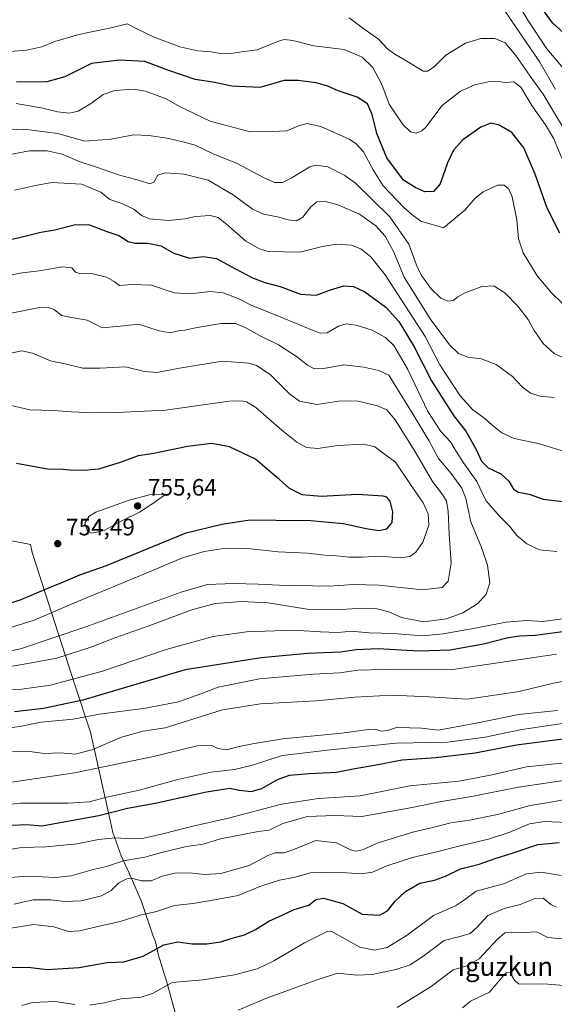
# Model space of a CAD drawing. Units: metres. Extents: x 624795 to 628257, y 4713360 to 4715736.
# Drawn here: x 625051 to 625278, y 4714512 to 4714929 of the extents above; entities that cross this region are included whole.
import ezdxf
from ezdxf.enums import TextEntityAlignment as Align

# ---------------------------------------------------------------- set-up
doc = ezdxf.new("R2010")
doc.units = ezdxf.units.M
doc.header["$MEASUREMENT"] = 0
for name, color, linetype, lineweight in [('Curva de nivel maestra', 30, 'Continuous', 30), ('Curva de nivel normal', 30, 'Continuous', 0), ('Municipio', 91, 'Continuous', 13), ('Municipio CxS', 4, 'Continuous', 0), ('Núcleo urbano CxS', 7, 'Continuous', 0), ('Punto de cota en terreno', 7, 'Continuous', 0), ('Rótulo de punto de cota en terreno', 7, 'Continuous', 0), ('Texto cartográfico', 7, 'Continuous', 0)]:
    doc.layers.add(name, color=color, linetype=linetype, lineweight=lineweight)
doc.styles.add('Style-Arial', font='txt')

# ---------------------------------------------------------------- blocks, each defined once
blk = doc.blocks.new('5PATER')
at = {"layer": 'Núcleo urbano CxS', "linetype": 'Continuous', "lineweight": 0}
h = blk.add_hatch(color=51, dxfattribs=at)
edge = h.paths.add_edge_path()
edge.add_ellipse((0, 0), major_axis=(-0.11, -0.111), ratio=0.999422, start_angle=0, end_angle=360)

msp = doc.modelspace()

# ---------------------------------------------------------------- linework, layer by layer
at = {"layer": 'Curva de nivel maestra', "color": 30, "linetype": 'Continuous', "lineweight": 30, "flags": 128}
for points, elevation in [([(625282.67, 4714922.32), (625276.94, 4714927.49), (625272.12, 4714934.06)], 675), ([(625279.86, 4714838.57), (625274.6, 4714849.1), (625269.52, 4714863.57), (625264.6, 4714874.76), (625259.56, 4714881.18), (625254.23, 4714884.36), (625250.65, 4714885.19), (625246.37, 4714883.52), (625238.77, 4714878.16), (625234.83, 4714873.73), (625232.38, 4714868.36), (625229.2, 4714859.42), (625226.38, 4714856.29), (625222.73, 4714856.14), (625218.84, 4714857.85), (625213.68, 4714861.02), (625206.54, 4714870.56), (625202.44, 4714880.82), (625200.41, 4714888.92), (625198.38, 4714893.43), (625194, 4714896.23), (625185.96, 4714898.86), (625181.61, 4714900.83), (625176.65, 4714902.32), (625169.02, 4714903.3), (625162.99, 4714903.19), (625158.68, 4714901.92), (625152.84, 4714900.34), (625140.98, 4714900.88), (625132.84, 4714902.56), (625125.36, 4714903.69), (625113.74, 4714907.6), (625104.03, 4714911.33), (625093.32, 4714911.92), (625081.43, 4714910.42), (625070.18, 4714904.74), (625062.5, 4714902.66), (625049.75, 4714902.54)], 700), ([(625045.36, 4714835.43), (625052.68, 4714837.15), (625060.01, 4714838.96), (625065.87, 4714839.92), (625074.64, 4714842.25), (625080.68, 4714842.17), (625087.93, 4714839.25), (625093.03, 4714837.53), (625097.06, 4714835.06), (625099.95, 4714834.29), (625105.35, 4714834.35), (625110.83, 4714833.18), (625116.42, 4714830.15), (625123.02, 4714828.02), (625128.89, 4714828.69), (625134.48, 4714827.9), (625142.46, 4714823.41), (625149.75, 4714819.63), (625154.95, 4714817.63), (625161.35, 4714815.94), (625170.01, 4714812.8), (625176.67, 4714812.26), (625182.67, 4714814.63), (625188.34, 4714816.2), (625192.52, 4714816.01), (625197.23, 4714813.66), (625206.18, 4714807.19), (625211.66, 4714801.14), (625218.21, 4714790.41), (625225.58, 4714776.05), (625229.92, 4714769.12), (625235.3, 4714760.8), (625240.15, 4714754.76), (625244.52, 4714746.98), (625246.68, 4714741.97), (625249.48, 4714739.22), (625254.94, 4714736.61), (625258.25, 4714733.49), (625260.33, 4714730.08), (625262.38, 4714728.84), (625266.86, 4714727.95), (625272.85, 4714725.92), (625281.24, 4714724.91)], 725), ([(625036.8, 4714678.63), (625051.65, 4714683.43), (625062.93, 4714688.24), (625069.6, 4714690.84), (625076.57, 4714693.86), (625087.78, 4714697.74), (625121.6, 4714711.69), (625136.75, 4714715.29), (625148.59, 4714717.1), (625159.68, 4714716.95), (625174.37, 4714716.81), (625188.12, 4714715.59), (625197.83, 4714713.39), (625203.18, 4714712.61), (625206.58, 4714713.25), (625208.92, 4714716.02), (625209.2, 4714720.56), (625208, 4714725.09), (625206.61, 4714726.71), (625205, 4714727.21), (625194.14, 4714727.92), (625178.79, 4714727.06), (625170.75, 4714727.67), (625165.31, 4714730.45), (625161.09, 4714734.23), (625157.91, 4714736.91), (625150.95, 4714742.84), (625139.96, 4714748.06), (625132.34, 4714749.54), (625122.15, 4714748.16), (625107.94, 4714745.28), (625101.22, 4714744.18), (625094.07, 4714741.55), (625084.5, 4714738.56), (625079.74, 4714738.18), (625073.65, 4714738.1), (625069.34, 4714738.43), (625062.84, 4714738.62), (625049.69, 4714740.96)], 750), ([(625284.34, 4714670.04), (625269.4, 4714668.17), (625262.82, 4714667.84), (625257.47, 4714666.94), (625247.57, 4714664.39), (625233.41, 4714661.88), (625220.22, 4714661.43), (625202.98, 4714662.44), (625193.68, 4714662.09), (625186.95, 4714661.1), (625173.02, 4714660.57), (625153.32, 4714658.67), (625121.2, 4714653.62), (625077.73, 4714640.75), (625061.18, 4714637.23), (625048.83, 4714635.72)], 725), ([(625047.71, 4714587.72), (625054.13, 4714588.08), (625060.42, 4714587.44), (625084.51, 4714591.82), (625096.75, 4714594.97), (625108.49, 4714597.11), (625130.2, 4714601.89), (625140.04, 4714603.39), (625144.06, 4714602.59), (625149.12, 4714602), (625153.58, 4714603.37), (625160.32, 4714607.1), (625165.42, 4714608.97), (625173.67, 4714609.7), (625185.34, 4714610.18), (625193, 4714611.8), (625201.37, 4714613.22), (625213.14, 4714615.43), (625227.37, 4714616.39), (625244, 4714618.35), (625261.6, 4714621.75), (625286.66, 4714625.04)], 700), ([(625045.6, 4714527.43), (625054.6, 4714527.65), (625062.69, 4714526.63), (625076.18, 4714527.54), (625088.05, 4714529.59), (625095.17, 4714529.85), (625103.29, 4714532.33), (625112.05, 4714537.01), (625118.01, 4714538.36), (625124.18, 4714537.54), (625130.4, 4714537.52), (625136.3, 4714538.39), (625141.01, 4714539.84), (625146.35, 4714541.34), (625151.01, 4714543.59), (625156.67, 4714547.11), (625162.3, 4714549.7), (625167.3, 4714552.06), (625173.54, 4714553.95), (625176.58, 4714556.29), (625179.71, 4714556.9), (625187.92, 4714554.62), (625196.14, 4714550.14), (625203.55, 4714549.67), (625206.9, 4714551.48), (625210.15, 4714555.57), (625214.54, 4714559.7), (625220.64, 4714563.16), (625226.86, 4714564.53), (625231.48, 4714566.16), (625237.88, 4714569.26), (625245.71, 4714571.29), (625252.56, 4714573.68), (625259.76, 4714575.91), (625270.56, 4714579.53), (625279.61, 4714580.41)], 675)]:
    msp.add_lwpolyline(points, dxfattribs=dict(at, elevation=elevation))
at = {"layer": 'Curva de nivel normal', "color": 30, "linetype": 'Continuous', "lineweight": 0, "flags": 128}
for points, elevation in [([(625281.43, 4714908.32), (625274.39, 4714916.62), (625266.32, 4714928.85), (625260.81, 4714938.1)], 680), ([(625278.05, 4714899.5), (625271.48, 4714911), (625261.4, 4714925.66), (625256.39, 4714933.2)], 685), ([(625282.64, 4714881.16), (625276.74, 4714890.81), (625272.84, 4714897.51), (625268.33, 4714903.66), (625261.28, 4714913.9), (625256.79, 4714919.22), (625252.33, 4714921.01), (625246.47, 4714921.09), (625239.95, 4714919.05), (625231.67, 4714913.94), (625226.67, 4714909.11), (625223.81, 4714907.15), (625222, 4714907.22), (625215.14, 4714911.48), (625209.95, 4714914.37), (625206.96, 4714916.62), (625203.14, 4714920.7), (625196.85, 4714925.17), (625190.7, 4714929.83)], 690), ([(625280.73, 4714870.38), (625277.22, 4714878.81), (625273.86, 4714884.54), (625268.05, 4714892.68), (625263.37, 4714900.41), (625260.39, 4714902.7), (625256.9, 4714902.47), (625253.78, 4714902.87), (625249.57, 4714902.73), (625243.85, 4714901.48), (625237.8, 4714898.76), (625230.04, 4714892.61), (625223.19, 4714883.49), (625221.5, 4714881.9), (625219, 4714880.99), (625216.58, 4714881.52), (625213.32, 4714884.58), (625207.61, 4714893.2), (625204.45, 4714901.6), (625200.7, 4714908.7), (625196.22, 4714913.15), (625188.52, 4714916.39), (625175.73, 4714917.88), (625166.72, 4714920.24), (625163.29, 4714920.64), (625161.19, 4714920.04), (625151.68, 4714916.24), (625145.01, 4714915.45), (625140.68, 4714914.76), (625136.68, 4714914.61), (625132.35, 4714915.36), (625126.58, 4714915.88), (625118.9, 4714917.56), (625107.95, 4714921.6), (625100.71, 4714925.11), (625096.6, 4714927.24), (625090.35, 4714925.67), (625076.06, 4714922.77), (625065.88, 4714919.79), (625060.4, 4714917.46), (625054.02, 4714916.05), (625045.01, 4714915.38)], 695), ([(625285.31, 4714804.68), (625276.34, 4714813.33), (625270.36, 4714820.54), (625264.36, 4714830.27), (625262.44, 4714836.11), (625261.63, 4714844.29), (625259.69, 4714853.91), (625258.37, 4714857.18), (625256.36, 4714858.93), (625253.56, 4714858.96), (625247.45, 4714856.02), (625244.1, 4714853.35), (625239.7, 4714848.34), (625230.67, 4714840.82), (625220.97, 4714843.65), (625217.18, 4714846.52), (625213.8, 4714849.47), (625205.06, 4714858.66), (625200.75, 4714865.44), (625196.72, 4714873.02), (625193.44, 4714876.63), (625190.68, 4714878.37), (625178.67, 4714883.77), (625172.8, 4714885.02), (625169.14, 4714884.06), (625164.29, 4714881.96), (625158.09, 4714881.59), (625148.71, 4714881.53), (625131.78, 4714886.07), (625118.7, 4714892.18), (625113.16, 4714895.45), (625104.3, 4714898.78), (625099.27, 4714899.52), (625091.37, 4714899.02), (625086.45, 4714897.29), (625081.5, 4714893.68), (625075.86, 4714890.27), (625072.12, 4714889.4), (625067.07, 4714890), (625060.85, 4714891.52), (625049.51, 4714893.51)], 705), ([(625281.25, 4714785.93), (625277.53, 4714787.54), (625272.83, 4714791.84), (625269.03, 4714797.33), (625266.46, 4714802.01), (625262.16, 4714807.67), (625256.78, 4714813.18), (625251.98, 4714816.32), (625246.81, 4714816.03), (625239.82, 4714813.35), (625236.67, 4714811.65), (625234.67, 4714810.01), (625232.5, 4714809.72), (625229.44, 4714811.09), (625225.38, 4714815), (625221.27, 4714820.59), (625219.19, 4714824.98), (625215.93, 4714833.88), (625207.84, 4714845.54), (625193.38, 4714859.72), (625188.87, 4714863.02), (625181.66, 4714866.71), (625176.52, 4714867.44), (625174.01, 4714866.68), (625166.01, 4714861.84), (625162.39, 4714860.06), (625159.07, 4714860.11), (625154.28, 4714862.14), (625143.24, 4714868.06), (625133.01, 4714872.13), (625125.35, 4714875.91), (625120.22, 4714877.26), (625113.57, 4714878.79), (625105.76, 4714880), (625099.4, 4714880.2), (625089.67, 4714878.36), (625078.68, 4714877.58), (625067.19, 4714880.86), (625052.86, 4714882.63), (625031.08, 4714881.46)], 710), ([(625277.67, 4714768.98), (625271.49, 4714769.58), (625267.51, 4714770.82), (625264.04, 4714773.38), (625259.86, 4714777.87), (625252.88, 4714782.89), (625246.64, 4714785.32), (625240.99, 4714786), (625236.95, 4714787.55), (625233.22, 4714791.26), (625224.99, 4714802.26), (625214.01, 4714819.89), (625209.57, 4714830.55), (625205.9, 4714837.32), (625201.93, 4714841.74), (625194.97, 4714846.56), (625185.84, 4714850.56), (625180.67, 4714851.96), (625177, 4714851.86), (625174.34, 4714849.72), (625171.01, 4714845.42), (625168.39, 4714843.82), (625164.87, 4714844.16), (625160.22, 4714845.46), (625154.31, 4714846.62), (625149.69, 4714848.69), (625141.43, 4714854.79), (625130.87, 4714861), (625120.79, 4714863.55), (625112.62, 4714864.14), (625109.63, 4714863.12), (625107.91, 4714860.25), (625106.2, 4714859.5), (625101.86, 4714860.9), (625093.3, 4714863.17), (625083.17, 4714866.66), (625076.26, 4714869), (625069.01, 4714872.03), (625062.68, 4714873.47), (625055.18, 4714873.48), (625042.14, 4714871.05)], 715), ([(625282.44, 4714745.88), (625270.67, 4714749.48), (625260.54, 4714751.63), (625255.3, 4714753.94), (625251.05, 4714757.31), (625248.1, 4714760.11), (625243.09, 4714763.74), (625237.71, 4714769.72), (625229.13, 4714782.78), (625222.84, 4714794.77), (625205.86, 4714820.87), (625199.82, 4714828.5), (625195.61, 4714831.95), (625191.69, 4714833.44), (625185.25, 4714833.88), (625179.4, 4714832.88), (625169.69, 4714830.59), (625156.32, 4714830.88), (625152.68, 4714831.88), (625146.84, 4714835.16), (625139.69, 4714841.52), (625135.1, 4714845.19), (625131.68, 4714846), (625125.5, 4714845.58), (625120.95, 4714844.61), (625114.11, 4714843.94), (625106.01, 4714844.66), (625102.6, 4714846.06), (625099.46, 4714848.78), (625094.26, 4714851.09), (625089.21, 4714852.91), (625085.43, 4714855.88), (625077.28, 4714859.32), (625064.68, 4714860.1), (625057.68, 4714858.84), (625048.9, 4714856.78)], 720), ([(625278.6, 4714703.72), (625271.36, 4714704.38), (625265.89, 4714706.91), (625261.75, 4714710.44), (625258.66, 4714714.35), (625254.32, 4714718.67), (625248.58, 4714725.27), (625244.78, 4714733.37), (625239.07, 4714741.28), (625235.36, 4714747), (625233.61, 4714750.14), (625229.47, 4714754.54), (625224.01, 4714763.02), (625215.4, 4714781.08), (625209.54, 4714790.97), (625206.04, 4714794.4), (625200.33, 4714797.43), (625193.59, 4714799.6), (625189.43, 4714800.13), (625186.11, 4714799.24), (625181.37, 4714796.42), (625178.39, 4714796.25), (625175.35, 4714797.34), (625159.04, 4714804.1), (625149.34, 4714807.93), (625143.62, 4714810.95), (625137.24, 4714813.34), (625131.68, 4714813.85), (625123.48, 4714812.84), (625116.52, 4714813.33), (625106.84, 4714816.51), (625098.56, 4714816.9), (625093.37, 4714816.37), (625091.04, 4714818.07), (625087.82, 4714819.96), (625081.49, 4714821.52), (625076.74, 4714821.41), (625074.75, 4714822.08), (625073.09, 4714823.94), (625069.11, 4714824.26), (625059.35, 4714822.56), (625051.11, 4714821.7), (625031.82, 4714817.51)], 730), ([(625034.59, 4714652.85), (625054.46, 4714656.21), (625066.79, 4714658.51), (625081.12, 4714663.14), (625091.72, 4714667.3), (625106.17, 4714672.36), (625124.05, 4714679.06), (625133.84, 4714681.65), (625145, 4714682.5), (625156.33, 4714681.94), (625172.84, 4714679.34), (625187.08, 4714679.1), (625196.39, 4714679.75), (625202.47, 4714679.49), (625207.39, 4714678.21), (625212.86, 4714675.73), (625222.18, 4714673.91), (625231.91, 4714675.21), (625238.85, 4714677.73), (625245.13, 4714681.64), (625248.77, 4714685.69), (625250.2, 4714690.49), (625249.3, 4714697.99), (625246.7, 4714705.39), (625242.19, 4714716.34), (625240.05, 4714726.16), (625238.41, 4714730.59), (625233.89, 4714736.83), (625228.49, 4714743.17), (625224.34, 4714750.69), (625217.79, 4714761.81), (625207.39, 4714778.4), (625203.19, 4714780.35), (625196.84, 4714781.8), (625188.34, 4714782.84), (625179.88, 4714781.28), (625175.92, 4714781.11), (625172.94, 4714782.62), (625168.3, 4714786.3), (625160.7, 4714791.26), (625152.91, 4714795.12), (625146.62, 4714798.63), (625142.44, 4714800.28), (625136.44, 4714800.37), (625126.2, 4714798.67), (625121, 4714797.42), (625118.29, 4714797.23), (625114.79, 4714796.29), (625110.17, 4714797.14), (625101.37, 4714800.08), (625093.65, 4714799.24), (625086.05, 4714798.52), (625082.71, 4714800.22), (625079.57, 4714801.7), (625073.01, 4714802.91), (625068.75, 4714803.69), (625065.61, 4714806.24), (625062.71, 4714807.24), (625059.5, 4714807.05), (625043.23, 4714803.89)], 735), ([(625047.31, 4714787.71), (625051.89, 4714788.66), (625056.45, 4714787.8), (625064.16, 4714784.52), (625070.91, 4714783.11), (625077.81, 4714781.44), (625085.15, 4714781.34), (625095.91, 4714781.97), (625103.9, 4714779.93), (625109.21, 4714779.48), (625118.78, 4714781.34), (625137, 4714784.33), (625148.13, 4714783.46), (625151.4, 4714782.45), (625157.23, 4714778.77), (625165.37, 4714770.53), (625169.62, 4714767.43), (625177.01, 4714766.06), (625186.13, 4714767.41), (625193.84, 4714767.52), (625202.7, 4714765.42), (625206.59, 4714763.76), (625210.09, 4714759.48), (625218.44, 4714746.16), (625225.91, 4714733.38), (625230.19, 4714727.9), (625231.95, 4714724.97), (625232.62, 4714720.64), (625232.96, 4714711.02), (625233.85, 4714698.76), (625232.63, 4714691.16), (625230, 4714688.52), (625221.67, 4714687.41), (625203.34, 4714689.42), (625192.34, 4714689.75), (625182.3, 4714689.03), (625160.97, 4714689.47), (625152.03, 4714689.94), (625141.75, 4714690.13), (625130.68, 4714689.69), (625119.43, 4714686.5), (625079.01, 4714671.74), (625051.35, 4714662.54), (625039.71, 4714660.06)], 740), ([(625044.06, 4714670.58), (625057.11, 4714674.62), (625076.01, 4714682.65), (625104.66, 4714694.5), (625119.96, 4714701.02), (625129.16, 4714703.78), (625138.39, 4714705.1), (625147.68, 4714704.98), (625160.6, 4714703.56), (625173.02, 4714702.99), (625180.32, 4714702.13), (625185.24, 4714701.86), (625190.63, 4714701.27), (625196.33, 4714701.26), (625203.68, 4714701.7), (625212.39, 4714701.08), (625216.4, 4714701.66), (625218.85, 4714703.46), (625221.88, 4714707.74), (625224.4, 4714714.9), (625224.18, 4714719.7), (625221.95, 4714724.34), (625216.59, 4714732.03), (625210.34, 4714741.54), (625205.04, 4714745.38), (625201.5, 4714748.05), (625196.8, 4714749.13), (625185.67, 4714748.66), (625177.32, 4714747.38), (625172.6, 4714747.83), (625168.48, 4714750.01), (625162.07, 4714755.16), (625151.03, 4714764.75), (625147.18, 4714767.1), (625144.9, 4714767.56), (625139.81, 4714767.38), (625112.86, 4714763.59), (625092.19, 4714762.67), (625082.48, 4714762.49), (625072.79, 4714762.82), (625065.51, 4714763.5), (625055.31, 4714763.71), (625046.81, 4714765.74)], 745), ([(625113.03, 4714728.04), (625106.05, 4714727.73), (625097.46, 4714725.53), (625083.3, 4714720.34), (625080.54, 4714718.67), (625078.66, 4714715.74), (625079.7, 4714712.3), (625081.56, 4714711.53), (625086.84, 4714712.67), (625094, 4714716.53), (625101.84, 4714720.44), (625107.09, 4714723.77), (625113.03, 4714728.04)], 755), ([(625033.96, 4714644.35), (625051.89, 4714645.36), (625064.12, 4714647.13), (625086.1, 4714653.01), (625113.09, 4714662.18), (625133.01, 4714667.76), (625147.18, 4714669.75), (625167.01, 4714670.35), (625178.5, 4714669.63), (625185.67, 4714669.33), (625189, 4714669.74), (625192.9, 4714669.76), (625199.16, 4714669.22), (625209.58, 4714668.99), (625217.99, 4714668.24), (625223.41, 4714668.15), (625230.47, 4714668.82), (625242.43, 4714670.9), (625257.16, 4714673.82), (625266, 4714674.45), (625272.67, 4714674.05), (625285.09, 4714675.7)], 730), ([(625043.59, 4714628.53), (625051.15, 4714629.56), (625060.14, 4714631.43), (625073.69, 4714632.71), (625084.82, 4714634.84), (625104.3, 4714637.33), (625118.32, 4714640.02), (625127.81, 4714643.42), (625135.12, 4714646.25), (625152.63, 4714649.75), (625175.41, 4714651.75), (625186.65, 4714652.32), (625194.26, 4714653.4), (625205.45, 4714653.67), (625233.52, 4714653.59), (625278.53, 4714660.22)], 720), ([(625048.02, 4714619.19), (625056.36, 4714618.9), (625061.38, 4714618.15), (625068.36, 4714618.41), (625074.53, 4714617.84), (625081.54, 4714619.72), (625094.11, 4714624.99), (625103.4, 4714627.64), (625112.68, 4714629.03), (625137.02, 4714636.66), (625153.08, 4714639.2), (625176.62, 4714640.38), (625193.08, 4714642.07), (625208.67, 4714642.86), (625224.38, 4714642.08), (625240.86, 4714641.12), (625262.72, 4714644.35), (625277.27, 4714647.87), (625284.06, 4714649.14)], 715), ([(625034.35, 4714604), (625074.26, 4714609.91), (625107.75, 4714616.85), (625126.28, 4714621.33), (625132.35, 4714621.71), (625134.94, 4714620.25), (625138.68, 4714619.76), (625144.08, 4714621.11), (625149.63, 4714622.17), (625162.53, 4714624.4), (625187.58, 4714626.74), (625198.67, 4714628.36), (625201.72, 4714628.42), (625204.27, 4714627.63), (625206.89, 4714627.92), (625211.09, 4714629.3), (625216.36, 4714629.04), (625221.34, 4714628.87), (625228.34, 4714628.06), (625235.34, 4714629.24), (625245.92, 4714631.27), (625262.35, 4714634.67), (625278.92, 4714636.4)], 710), ([(625031.99, 4714594.99), (625051.35, 4714597.04), (625071.63, 4714597.11), (625080.48, 4714597.67), (625088.03, 4714599.58), (625101.63, 4714602.58), (625118.08, 4714607.11), (625132.01, 4714610.19), (625142.01, 4714611.39), (625149.73, 4714613.24), (625162.2, 4714617.29), (625182.68, 4714619.74), (625210.58, 4714622.54), (625232.33, 4714622.88), (625248.21, 4714625), (625263.86, 4714628.36), (625286.66, 4714631.76)], 705), ([(625043.27, 4714576.96), (625051.74, 4714578.26), (625062.28, 4714578.65), (625075.46, 4714579.9), (625084.5, 4714581.68), (625091.63, 4714582.38), (625098.24, 4714582.01), (625103.65, 4714582.33), (625111.76, 4714584.04), (625124.37, 4714587.41), (625139.45, 4714590.72), (625162.04, 4714596.65), (625177.67, 4714599.01), (625195.26, 4714600.22), (625216.38, 4714604.4), (625237.14, 4714606.45), (625251.31, 4714609.08), (625265.76, 4714612.44), (625292.77, 4714615.38)], 695), ([(625040.39, 4714565.17), (625054.76, 4714566.11), (625066.31, 4714565.59), (625072.89, 4714566.31), (625082.77, 4714569.07), (625087.77, 4714570.33), (625095.04, 4714572.6), (625104.01, 4714574.23), (625111.68, 4714576.38), (625121.68, 4714578.73), (625128.77, 4714579.74), (625136.08, 4714582.02), (625152.11, 4714585.04), (625156.73, 4714585.72), (625162.5, 4714588.44), (625172.94, 4714591.39), (625184.54, 4714591.92), (625195.98, 4714591.49), (625217.38, 4714595.33), (625228.86, 4714597.72), (625242.48, 4714599.98), (625262.4, 4714603.9), (625282.44, 4714606.79)], 690), ([(625048.68, 4714554.3), (625056.68, 4714556.14), (625064.27, 4714556.21), (625070.3, 4714555.43), (625077.06, 4714555.74), (625085.64, 4714557.83), (625089.78, 4714560.08), (625093.1, 4714563.28), (625096.41, 4714564.99), (625099.01, 4714565.14), (625102.68, 4714564.24), (625106.79, 4714564.25), (625111.44, 4714566.14), (625116.78, 4714567.46), (625122.94, 4714567.62), (625129.32, 4714566.85), (625136.29, 4714567.36), (625148.26, 4714570.71), (625156.12, 4714574.91), (625159.23, 4714576.04), (625163.31, 4714576.12), (625167.51, 4714577.67), (625176.5, 4714581.25), (625185.26, 4714580.29), (625191.15, 4714577.39), (625193.55, 4714576.79), (625196.26, 4714577.32), (625202.88, 4714580.32), (625218.02, 4714584.92), (625226.09, 4714586.8), (625233.74, 4714588.75), (625241.6, 4714589.87), (625253.46, 4714592.31), (625267.3, 4714596.04), (625276.06, 4714597.49), (625283.6, 4714598.9)], 685), ([(625045.54, 4714543.87), (625056.92, 4714545.68), (625065.53, 4714544.76), (625071.76, 4714542.78), (625076.39, 4714542.94), (625084.15, 4714544.86), (625093.57, 4714546.95), (625102.15, 4714549.63), (625109.01, 4714551.2), (625116.68, 4714553.76), (625124.35, 4714554.62), (625132.01, 4714555.87), (625143.68, 4714557.98), (625152.86, 4714561.86), (625161.09, 4714564.45), (625167.26, 4714565.65), (625174.27, 4714567.54), (625180.07, 4714567.68), (625189.55, 4714567.58), (625195.84, 4714567.2), (625200.53, 4714567.89), (625206.64, 4714570.51), (625217.42, 4714574.13), (625226, 4714576.06), (625238.24, 4714579.22), (625249.63, 4714581.83), (625258.78, 4714584.88), (625267.13, 4714588.32), (625273.39, 4714589.34), (625282.92, 4714588.97)], 680), ([(625080.68, 4714511.51), (625086.8, 4714512.5), (625094.02, 4714514.15), (625102.55, 4714514.89), (625107.61, 4714516.66), (625115.7, 4714521.12), (625128.68, 4714522.27), (625142.01, 4714524.36), (625151.68, 4714526.96), (625158.68, 4714530.26), (625171.67, 4714537.97), (625181.37, 4714542.76), (625183.08, 4714542.86), (625195.12, 4714536.12), (625201.39, 4714534.75), (625206.8, 4714535.91), (625215.25, 4714541.12), (625226.4, 4714549.56), (625235.71, 4714553.56), (625239.53, 4714556.13), (625244.45, 4714559.88), (625256, 4714562.98), (625265.75, 4714567.09), (625271.99, 4714567.91), (625280.42, 4714566.48)], 670), ([(625143.68, 4714509.41), (625155.68, 4714514.47), (625176.67, 4714522.04), (625185.7, 4714525.06), (625193.85, 4714524.24), (625200.44, 4714524.47), (625210.41, 4714526.58), (625216.51, 4714528.62), (625221.81, 4714532.14), (625230.9, 4714538.96), (625238.05, 4714540.78), (625241.95, 4714541.89), (625244.91, 4714544.59), (625249.34, 4714549.5), (625256.37, 4714552.49), (625263.06, 4714554.14), (625269.4, 4714556.69), (625272.91, 4714556.8), (625276.13, 4714554.13), (625278.49, 4714552.97)], 665), ([(625211, 4714510.46), (625225.43, 4714519.46), (625234.75, 4714526.44), (625240.53, 4714528.12), (625245.7, 4714531.2), (625253.34, 4714539.28), (625256.67, 4714542.18), (625259.34, 4714542.51), (625264.62, 4714542.27), (625270.13, 4714542.52), (625274.86, 4714540.24), (625280.85, 4714539.61)], 660), ([(625285.01, 4714519.51), (625273.2, 4714520.54), (625264.1, 4714520.38), (625262.47, 4714520.62), (625260.7, 4714522.07), (625258.9, 4714525.26), (625257.33, 4714525.37), (625256.17, 4714524.16), (625250.16, 4714516.96), (625242.04, 4714513.17), (625238.64, 4714510.44)], 655), ([(625052.01, 4714511.35), (625056.35, 4714512.58), (625066.01, 4714513.12), (625074.35, 4714511.87)], 670)]:
    msp.add_lwpolyline(points, dxfattribs=dict(at, elevation=elevation))
at = {"layer": 'Municipio', "color": 91, "linetype": 'Continuous', "lineweight": 13, "flags": 128}
msp.add_lwpolyline([(625040.43, 4714709.63), (625055.62, 4714706.74), (625056.33, 4714703.32), (625074.46, 4714647.21), (625081.09, 4714627.24), (625088.9, 4714591.79), (625090.44, 4714584.69), (625094.07, 4714574.72), (625097.39, 4714567.4), (625102.59, 4714555.42), (625107.58, 4714540.77), (625108.64, 4714538.37), (625109.76, 4714533.18), (625113.43, 4714521.3), (625118.09, 4714504.22)], dxfattribs=at)
msp.add_lwpolyline([(625040.43, 4714709.63), (625055.62, 4714706.74), (625056.33, 4714703.32), (625074.46, 4714647.21), (625081.09, 4714627.24), (625088.9, 4714591.79), (625090.44, 4714584.69), (625094.07, 4714574.72), (625097.39, 4714567.4), (625102.59, 4714555.42), (625107.58, 4714540.77), (625108.64, 4714538.37), (625109.76, 4714533.18), (625113.43, 4714521.3), (625118.09, 4714504.22)], dxfattribs=at)
at = {"layer": 'Municipio CxS', "color": 4, "linetype": 'Continuous', "lineweight": 0, "flags": 128}
for points in [[(625118.09, 4714504.22), (625113.43, 4714521.3), (625109.76, 4714533.18), (625108.64, 4714538.37), (625107.58, 4714540.77), (625102.59, 4714555.42), (625097.39, 4714567.4), (625094.07, 4714574.72), (625090.44, 4714584.69), (625088.9, 4714591.79), (625081.09, 4714627.24), (625074.46, 4714647.21), (625056.33, 4714703.32), (625055.62, 4714706.74), (625040.43, 4714709.63)], [(625040.43, 4714709.63), (625055.62, 4714706.74), (625056.33, 4714703.32), (625074.46, 4714647.21), (625081.09, 4714627.24), (625088.9, 4714591.79), (625090.44, 4714584.69), (625094.07, 4714574.72), (625097.39, 4714567.4), (625102.59, 4714555.42), (625107.58, 4714540.77), (625108.64, 4714538.37), (625109.76, 4714533.18), (625113.43, 4714521.3), (625118.09, 4714504.22)]]:
    msp.add_lwpolyline(points, dxfattribs=at)

# ---------------------------------------------------------------- block references
at = {"layer": 'Punto de cota en terreno', "color": 7, "linetype": 'Continuous', "lineweight": 0, "xscale": 10, "yscale": 10, "zscale": 10}
for p in [(625101, 4714723, 755.64), (625067.15, 4714707.03, 754.49)]:
    msp.add_blockref('5PATER', p, dxfattribs=at)

# ---------------------------------------------------------------- texts
at = {"layer": 'Rótulo de punto de cota en terreno', "color": 7, "linetype": 'Continuous', "lineweight": 0, "style": 'Style-Arial'}
for s, p in [('755,64', (625105.41, 4714727.41)), ('754,49', (625070.68, 4714710.56))]:
    msp.add_text(s, height=7, dxfattribs=at).set_placement(p)
at = {"layer": 'Texto cartográfico', "color": 7, "linetype": 'Continuous', "lineweight": 0, "style": 'Style-Arial'}
msp.add_text('Iguzkun', height=8, dxfattribs=at).set_placement((625256.81, 4714527.94), align=Align.MIDDLE_CENTER)

doc.saveas('drawing.dxf')
